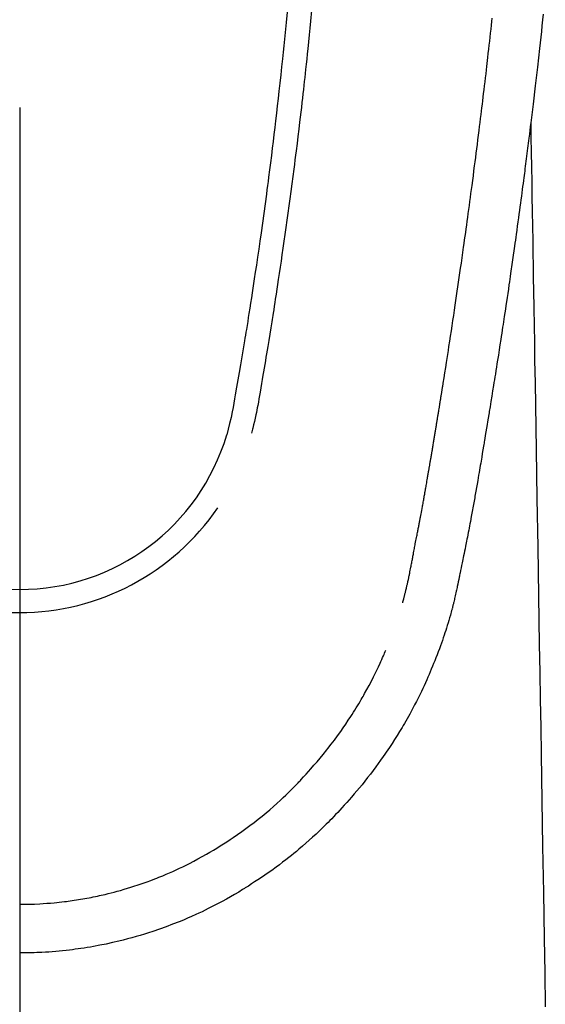
# Model space of a CAD drawing. Extents: x 28111 to 54233, y -10810 to -2410.
# Drawn here: x 30588 to 30610, y -3840 to -3799 of the extents above; entities that cross this region are included whole.
import ezdxf

# ---------------------------------------------------------------- set-up
doc = ezdxf.new("R2010")
doc.units = 0
doc.header["$LTSCALE"] = 50
doc.header["$MEASUREMENT"] = 0
doc.layers.add('150-機器', color=8, linetype='CONTINUOUS')
doc.layers.add('166-寸法B', color=11, linetype='CONTINUOUS')

msp = doc.modelspace()

# ---------------------------------------------------------------- linework, layer by layer
at = {"layer": '150-機器', "color": 13, "linetype": 'Continuous'}
for points in [[(30599.484, -3798.212), (30599.443, -3798.641), (30599.401, -3799.07), (30599.374, -3799.344), (30599.346, -3799.618), (30599.318, -3799.891), (30599.29, -3800.165), (30599.255, -3800.503), (30599.219, -3800.84), (30599.182, -3801.178), (30599.145, -3801.516), (30599.11, -3801.825), (30599.075, -3802.133), (30599.039, -3802.442), (30599.003, -3802.751), (30598.969, -3803.039), (30598.934, -3803.327), (30598.9, -3803.615), (30598.864, -3803.904), (30598.827, -3804.204), (30598.789, -3804.505), (30598.75, -3804.805), (30598.712, -3805.105), (30598.688, -3805.284), (30598.665, -3805.463), (30598.642, -3805.642), (30598.618, -3805.821), (30598.564, -3806.226), (30598.508, -3806.632), (30598.452, -3807.037), (30598.395, -3807.442), (30598.348, -3807.779), (30598.299, -3808.116), (30598.25, -3808.453), (30598.2, -3808.79), (30598.157, -3809.077), (30598.114, -3809.365), (30598.07, -3809.653), (30598.025, -3809.941), (30597.992, -3810.156), (30597.959, -3810.372), (30597.925, -3810.587), (30597.891, -3810.802), (30597.864, -3810.969), (30597.837, -3811.136), (30597.81, -3811.304), (30597.783, -3811.471), (30597.764, -3811.591), (30597.744, -3811.712), (30597.724, -3811.833), (30597.704, -3811.954), (30597.663, -3812.205), (30597.621, -3812.457), (30597.578, -3812.708), (30597.536, -3812.959), (30597.482, -3813.269), (30597.428, -3813.58), (30597.374, -3813.89), (30597.32, -3814.201), (30597.29, -3814.379), (30597.26, -3814.557), (30597.228, -3814.735), (30597.194, -3814.912), (30597.142, -3815.156), (30597.085, -3815.398), (30597.025, -3815.64), (30596.963, -3815.881)], [(30600.509, -3798.145), (30600.466, -3798.59), (30600.437, -3798.878), (30600.408, -3799.166), (30600.379, -3799.454), (30600.349, -3799.743), (30600.327, -3799.959), (30600.304, -3800.176), (30600.281, -3800.393), (30600.258, -3800.609), (30600.239, -3800.776), (30600.221, -3800.942), (30600.202, -3801.108), (30600.184, -3801.275), (30600.164, -3801.453), (30600.144, -3801.631), (30600.123, -3801.809), (30600.103, -3801.987), (30600.079, -3802.192), (30600.056, -3802.397), (30600.031, -3802.602), (30600.007, -3802.807), (30599.971, -3803.106), (30599.935, -3803.405), (30599.898, -3803.704), (30599.861, -3804.003), (30599.836, -3804.196), (30599.812, -3804.389), (30599.788, -3804.582), (30599.763, -3804.774), (30599.723, -3805.084), (30599.682, -3805.393), (30599.641, -3805.703), (30599.599, -3806.012), (30599.559, -3806.312), (30599.517, -3806.612), (30599.476, -3806.912), (30599.434, -3807.212), (30599.393, -3807.499), (30599.352, -3807.787), (30599.311, -3808.074), (30599.269, -3808.362), (30599.232, -3808.619), (30599.194, -3808.877), (30599.155, -3809.134), (30599.117, -3809.391), (30599.086, -3809.594), (30599.054, -3809.797), (30599.023, -3809.999), (30598.992, -3810.202), (30598.969, -3810.352), (30598.946, -3810.501), (30598.923, -3810.651), (30598.899, -3810.8), (30598.885, -3810.888), (30598.871, -3810.975), (30598.857, -3811.063), (30598.843, -3811.15), (30598.801, -3811.411), (30598.759, -3811.671), (30598.717, -3811.931), (30598.675, -3812.191), (30598.65, -3812.34), (30598.626, -3812.49), (30598.601, -3812.639), (30598.576, -3812.789), (30598.551, -3812.939), (30598.526, -3813.089), (30598.501, -3813.239), (30598.475, -3813.388), (30598.445, -3813.564), (30598.415, -3813.739), (30598.384, -3813.915), (30598.355, -3814.091), (30598.331, -3814.232), (30598.307, -3814.373), (30598.283, -3814.515), (30598.258, -3814.656), (30598.24, -3814.753), (30598.222, -3814.85), (30598.203, -3814.947), (30598.183, -3815.043), (30598.152, -3815.181), (30598.12, -3815.319), (30598.085, -3815.456), (30598.049, -3815.593), (30598.035, -3815.648), (30598.02, -3815.702), (30598.005, -3815.757), (30597.991, -3815.812)], [(30610.18, -3798.301), (30610.154, -3798.541), (30610.128, -3798.781), (30610.102, -3799.02), (30610.076, -3799.259), (30610.05, -3799.498), (30610.023, -3799.737), (30609.936, -3800.511), (30609.846, -3801.286), (30609.754, -3802.06), (30609.66, -3802.834), (30609.64, -3802.995), (30609.621, -3803.157), (30609.601, -3803.319), (30609.581, -3803.481), (30609.567, -3803.586), (30609.554, -3803.691), (30609.541, -3803.796), (30609.528, -3803.902), (30609.514, -3804.011), (30609.5, -3804.121), (30609.486, -3804.23), (30609.472, -3804.339), (30609.458, -3804.445), (30609.445, -3804.55), (30609.432, -3804.656), (30609.418, -3804.761), (30609.406, -3804.854), (30609.394, -3804.947), (30609.381, -3805.04), (30609.369, -3805.132), (30609.353, -3805.255), (30609.337, -3805.377), (30609.321, -3805.5), (30609.305, -3805.622), (30609.286, -3805.766), (30609.267, -3805.909), (30609.248, -3806.053), (30609.228, -3806.197), (30609.208, -3806.349), (30609.188, -3806.501), (30609.167, -3806.654), (30609.147, -3806.806), (30609.123, -3806.979), (30609.099, -3807.153), (30609.075, -3807.327), (30609.051, -3807.5), (30609.034, -3807.623), (30609.017, -3807.746), (30608.999, -3807.869), (30608.982, -3807.992), (30608.955, -3808.183), (30608.928, -3808.373), (30608.901, -3808.564), (30608.873, -3808.755), (30608.86, -3808.851), (30608.846, -3808.947), (30608.832, -3809.043), (30608.819, -3809.14), (30608.802, -3809.256), (30608.785, -3809.373), (30608.768, -3809.489), (30608.751, -3809.605), (30608.724, -3809.785), (30608.698, -3809.965), (30608.672, -3810.144), (30608.645, -3810.324), (30608.622, -3810.476), (30608.599, -3810.629), (30608.576, -3810.782), (30608.553, -3810.935), (30608.537, -3811.045), (30608.52, -3811.155), (30608.503, -3811.265), (30608.486, -3811.375), (30608.467, -3811.505), (30608.447, -3811.635), (30608.427, -3811.765), (30608.407, -3811.894), (30608.373, -3812.111), (30608.34, -3812.328), (30608.306, -3812.545), (30608.272, -3812.762), (30608.249, -3812.906), (30608.227, -3813.049), (30608.204, -3813.192), (30608.181, -3813.336), (30608.162, -3813.456), (30608.143, -3813.576), (30608.124, -3813.696), (30608.104, -3813.816), (30608.068, -3814.041), (30608.032, -3814.265), (30607.995, -3814.489), (30607.959, -3814.713), (30607.949, -3814.775), (30607.939, -3814.836), (30607.929, -3814.898), (30607.919, -3814.959), (30607.872, -3815.247), (30607.824, -3815.535), (30607.776, -3815.823), (30607.728, -3816.111), (30607.719, -3816.17), (30607.709, -3816.228), (30607.699, -3816.286), (30607.69, -3816.345), (30607.663, -3816.502), (30607.637, -3816.659), (30607.61, -3816.817), (30607.584, -3816.974), (30607.568, -3817.068), (30607.552, -3817.162), (30607.536, -3817.256), (30607.52, -3817.35), (30607.501, -3817.459), (30607.483, -3817.569), (30607.464, -3817.678), (30607.445, -3817.788), (30607.42, -3817.935), (30607.394, -3818.083), (30607.368, -3818.23), (30607.342, -3818.377), (30607.331, -3818.445), (30607.319, -3818.512), (30607.307, -3818.579), (30607.295, -3818.647), (30607.256, -3818.861), (30607.217, -3819.076), (30607.177, -3819.29), (30607.137, -3819.504), (30607.12, -3819.594), (30607.103, -3819.683), (30607.086, -3819.772), (30607.069, -3819.861), (30607.051, -3819.957), (30607.032, -3820.053), (30607.013, -3820.149), (30606.994, -3820.244), (30606.98, -3820.317), (30606.966, -3820.39), (30606.951, -3820.463), (30606.937, -3820.535), (30606.916, -3820.636), (30606.896, -3820.736), (30606.875, -3820.836), (30606.855, -3820.936), (30606.84, -3821.01), (30606.825, -3821.083), (30606.81, -3821.156), (30606.795, -3821.23), (30606.773, -3821.334), (30606.752, -3821.438), (30606.73, -3821.542), (30606.708, -3821.646), (30606.699, -3821.691), (30606.689, -3821.737), (30606.68, -3821.783), (30606.67, -3821.829), (30606.65, -3821.924), (30606.63, -3822.02), (30606.61, -3822.115), (30606.59, -3822.21), (30606.58, -3822.261), (30606.569, -3822.312), (30606.558, -3822.363), (30606.548, -3822.414), (30606.534, -3822.476), (30606.52, -3822.539), (30606.506, -3822.601), (30606.492, -3822.664), (30606.48, -3822.715), (30606.469, -3822.765), (30606.457, -3822.816), (30606.445, -3822.866), (30606.437, -3822.9), (30606.428, -3822.934), (30606.419, -3822.967), (30606.411, -3823.001), (30606.402, -3823.036), (30606.393, -3823.072), (30606.385, -3823.107), (30606.376, -3823.143)], [(30604.311, -3822.904), (30604.322, -3822.861), (30604.334, -3822.817), (30604.345, -3822.774), (30604.356, -3822.731), (30604.363, -3822.705), (30604.37, -3822.678), (30604.377, -3822.652), (30604.383, -3822.626), (30604.391, -3822.594), (30604.399, -3822.562), (30604.407, -3822.529), (30604.415, -3822.497), (30604.423, -3822.465), (30604.431, -3822.432), (30604.439, -3822.4), (30604.447, -3822.368), (30604.457, -3822.328), (30604.466, -3822.289), (30604.475, -3822.249), (30604.484, -3822.21), (30604.491, -3822.178), (30604.499, -3822.146), (30604.506, -3822.114), (30604.513, -3822.082), (30604.522, -3822.043), (30604.531, -3822.004), (30604.539, -3821.965), (30604.548, -3821.926), (30604.554, -3821.895), (30604.561, -3821.865), (30604.567, -3821.835), (30604.574, -3821.804), (30604.581, -3821.768), (30604.589, -3821.731), (30604.596, -3821.695), (30604.604, -3821.659), (30604.616, -3821.597), (30604.628, -3821.536), (30604.641, -3821.475), (30604.653, -3821.413), (30604.662, -3821.366), (30604.671, -3821.318), (30604.68, -3821.271), (30604.69, -3821.224), (30604.698, -3821.179), (30604.707, -3821.134), (30604.715, -3821.089), (30604.723, -3821.044), (30604.732, -3820.998), (30604.741, -3820.952), (30604.75, -3820.906), (30604.758, -3820.86), (30604.769, -3820.803), (30604.779, -3820.746), (30604.79, -3820.689), (30604.8, -3820.632), (30604.809, -3820.581), (30604.819, -3820.53), (30604.828, -3820.48), (30604.838, -3820.429), (30604.851, -3820.363), (30604.865, -3820.298), (30604.879, -3820.233), (30604.892, -3820.167), (30604.902, -3820.117), (30604.912, -3820.066), (30604.921, -3820.016), (30604.931, -3819.965), (30604.939, -3819.923), (30604.947, -3819.882), (30604.955, -3819.84), (30604.963, -3819.798), (30604.971, -3819.754), (30604.98, -3819.71), (30604.988, -3819.665), (30604.997, -3819.621), (30605.004, -3819.584), (30605.011, -3819.547), (30605.018, -3819.51), (30605.025, -3819.473), (30605.032, -3819.435), (30605.039, -3819.397), (30605.046, -3819.358), (30605.054, -3819.32), (30605.06, -3819.289), (30605.066, -3819.258), (30605.072, -3819.227), (30605.077, -3819.196), (30605.092, -3819.116), (30605.107, -3819.037), (30605.122, -3818.957), (30605.136, -3818.877), (30605.14, -3818.857), (30605.144, -3818.837), (30605.148, -3818.817), (30605.151, -3818.797), (30605.161, -3818.746), (30605.17, -3818.694), (30605.18, -3818.643), (30605.189, -3818.592), (30605.198, -3818.543), (30605.206, -3818.494), (30605.215, -3818.446), (30605.223, -3818.397), (30605.23, -3818.359), (30605.236, -3818.321), (30605.243, -3818.283), (30605.25, -3818.245), (30605.255, -3818.217), (30605.26, -3818.189), (30605.265, -3818.161), (30605.27, -3818.133), (30605.278, -3818.086), (30605.287, -3818.039), (30605.295, -3817.992), (30605.303, -3817.944), (30605.314, -3817.881), (30605.325, -3817.818), (30605.336, -3817.755), (30605.347, -3817.692), (30605.354, -3817.65), (30605.361, -3817.607), (30605.368, -3817.565), (30605.376, -3817.522), (30605.382, -3817.485), (30605.389, -3817.447), (30605.395, -3817.409), (30605.402, -3817.371), (30605.407, -3817.34), (30605.412, -3817.309), (30605.417, -3817.277), (30605.423, -3817.246), (30605.428, -3817.215), (30605.434, -3817.184), (30605.439, -3817.153), (30605.445, -3817.123), (30605.451, -3817.082), (30605.458, -3817.042), (30605.465, -3817.002), (30605.471, -3816.962), (30605.477, -3816.929), (30605.483, -3816.895), (30605.489, -3816.862), (30605.494, -3816.828), (30605.501, -3816.786), (30605.508, -3816.744), (30605.515, -3816.702), (30605.522, -3816.66), (30605.527, -3816.631), (30605.532, -3816.602), (30605.537, -3816.573), (30605.542, -3816.544), (30605.55, -3816.499), (30605.557, -3816.455), (30605.565, -3816.41), (30605.572, -3816.366), (30605.58, -3816.321), (30605.587, -3816.277), (30605.595, -3816.232), (30605.602, -3816.188), (30605.609, -3816.146), (30605.616, -3816.104), (30605.623, -3816.062), (30605.63, -3816.019), (30605.637, -3815.977), (30605.644, -3815.935), (30605.651, -3815.892), (30605.658, -3815.85), (30605.665, -3815.808), (30605.672, -3815.766), (30605.679, -3815.724), (30605.686, -3815.681), (30605.691, -3815.652), (30605.695, -3815.624), (30605.7, -3815.595), (30605.705, -3815.566), (30605.711, -3815.528), (30605.717, -3815.49), (30605.724, -3815.453), (30605.73, -3815.415), (30605.736, -3815.377), (30605.742, -3815.34), (30605.748, -3815.302), (30605.755, -3815.264), (30605.76, -3815.229), (30605.766, -3815.194), (30605.772, -3815.159), (30605.778, -3815.124), (30605.784, -3815.086), (30605.79, -3815.049), (30605.796, -3815.011), (30605.802, -3814.973), (30605.809, -3814.929), (30605.816, -3814.885), (30605.823, -3814.841), (30605.83, -3814.797), (30605.836, -3814.764), (30605.842, -3814.731), (30605.847, -3814.698), (30605.852, -3814.665), (30605.858, -3814.632), (30605.863, -3814.599), (30605.868, -3814.566), (30605.873, -3814.532), (30605.878, -3814.504), (30605.883, -3814.475), (30605.888, -3814.446), (30605.892, -3814.418), (30605.899, -3814.378), (30605.905, -3814.338), (30605.911, -3814.299), (30605.917, -3814.259), (30605.923, -3814.224), (30605.929, -3814.188), (30605.934, -3814.153), (30605.94, -3814.118), (30605.945, -3814.089), (30605.95, -3814.06), (30605.954, -3814.032), (30605.959, -3814.003), (30605.966, -3813.962), (30605.972, -3813.922), (30605.979, -3813.881), (30605.985, -3813.84), (30605.99, -3813.809), (30605.995, -3813.778), (30606, -3813.747), (30606.005, -3813.716), (30606.039, -3813.5), (30606.073, -3813.284), (30606.107, -3813.069), (30606.141, -3812.853), (30606.167, -3812.685), (30606.193, -3812.516), (30606.219, -3812.348), (30606.245, -3812.18), (30606.279, -3811.965), (30606.312, -3811.749), (30606.344, -3811.534), (30606.377, -3811.319), (30606.409, -3811.104), (30606.442, -3810.889), (30606.474, -3810.674), (30606.506, -3810.459), (30606.534, -3810.266), (30606.563, -3810.073), (30606.591, -3809.88), (30606.619, -3809.687), (30606.647, -3809.495), (30606.675, -3809.302), (30606.703, -3809.11), (30606.731, -3808.917), (30606.763, -3808.697), (30606.794, -3808.477), (30606.826, -3808.256), (30606.857, -3808.036), (30606.878, -3807.883), (30606.899, -3807.73), (30606.92, -3807.577), (30606.942, -3807.424), (30606.963, -3807.268), (30606.985, -3807.111), (30607.007, -3806.955), (30607.028, -3806.798), (30607.051, -3806.631), (30607.074, -3806.463), (30607.097, -3806.296), (30607.119, -3806.129), (30607.141, -3805.961), (30607.164, -3805.794), (30607.186, -3805.627), (30607.208, -3805.459), (30607.235, -3805.255), (30607.262, -3805.051), (30607.289, -3804.847), (30607.316, -3804.643), (30607.338, -3804.465), (30607.361, -3804.287), (30607.384, -3804.109), (30607.406, -3803.931), (30607.431, -3803.738), (30607.455, -3803.546), (30607.48, -3803.353), (30607.504, -3803.161), (30607.525, -3802.994), (30607.545, -3802.828), (30607.566, -3802.661), (30607.586, -3802.494), (30607.603, -3802.351), (30607.621, -3802.207), (30607.638, -3802.063), (30607.656, -3801.919), (30607.674, -3801.764), (30607.693, -3801.609), (30607.712, -3801.454), (30607.73, -3801.299), (30607.751, -3801.129), (30607.771, -3800.959), (30607.791, -3800.79), (30607.81, -3800.62), (30607.825, -3800.491), (30607.84, -3800.363), (30607.854, -3800.234), (30607.869, -3800.105), (30607.888, -3799.936), (30607.908, -3799.767), (30607.927, -3799.598), (30607.946, -3799.429), (30607.965, -3799.259), (30607.983, -3799.09), (30608.002, -3798.921), (30608.021, -3798.752), (30608.036, -3798.609), (30608.052, -3798.467)], [(30609.66, -3802.834), (30609.67, -3803.451), (30609.681, -3804.069), (30609.691, -3804.687), (30609.701, -3805.304), (30609.711, -3805.921), (30609.721, -3806.538), (30609.731, -3807.154), (30609.741, -3807.771), (30609.75, -3808.291), (30609.758, -3808.811), (30609.767, -3809.332), (30609.775, -3809.852), (30609.787, -3810.581), (30609.799, -3811.31), (30609.811, -3812.04), (30609.823, -3812.769), (30609.839, -3813.702), (30609.854, -3814.635), (30609.869, -3815.568), (30609.885, -3816.501), (30609.918, -3818.537), (30609.952, -3820.573), (30609.985, -3822.609), (30610.018, -3824.645), (30610.037, -3825.793), (30610.056, -3826.942), (30610.075, -3828.091), (30610.094, -3829.239), (30610.125, -3831.16), (30610.157, -3833.081), (30610.188, -3835.001), (30610.22, -3836.922), (30610.244, -3838.355), (30610.267, -3839.787)], [(30606.372, -3823.157), (30606.355, -3823.221), (30606.338, -3823.286), (30606.32, -3823.35), (30606.303, -3823.415), (30606.272, -3823.524), (30606.24, -3823.633), (30606.208, -3823.741), (30606.175, -3823.85), (30606.143, -3823.951), (30606.111, -3824.051), (30606.078, -3824.151), (30606.044, -3824.252), (30606.007, -3824.361), (30605.969, -3824.471), (30605.93, -3824.58), (30605.891, -3824.689), (30605.843, -3824.818), (30605.795, -3824.946), (30605.746, -3825.074), (30605.696, -3825.201), (30605.649, -3825.318), (30605.602, -3825.435), (30605.554, -3825.552), (30605.506, -3825.669), (30605.458, -3825.782), (30605.411, -3825.896), (30605.362, -3826.009), (30605.313, -3826.122), (30605.26, -3826.242), (30605.205, -3826.361), (30605.15, -3826.481), (30605.094, -3826.599), (30605.025, -3826.742), (30604.955, -3826.884), (30604.883, -3827.026), (30604.81, -3827.167), (30604.708, -3827.361), (30604.603, -3827.553), (30604.495, -3827.745), (30604.386, -3827.935), (30604.336, -3828.02), (30604.285, -3828.105), (30604.234, -3828.19), (30604.183, -3828.274), (30604.079, -3828.442), (30603.973, -3828.608), (30603.866, -3828.774), (30603.757, -3828.938), (30603.692, -3829.036), (30603.626, -3829.133), (30603.56, -3829.23), (30603.493, -3829.326), (30603.391, -3829.471), (30603.288, -3829.616), (30603.184, -3829.759), (30603.078, -3829.902), (30602.964, -3830.053), (30602.848, -3830.202), (30602.731, -3830.351), (30602.612, -3830.498), (30602.505, -3830.628), (30602.397, -3830.758), (30602.288, -3830.886), (30602.177, -3831.014), (30602.076, -3831.128), (30601.975, -3831.242), (30601.872, -3831.355), (30601.77, -3831.467), (30601.684, -3831.561), (30601.597, -3831.655), (30601.511, -3831.748), (30601.423, -3831.84), (30601.348, -3831.92), (30601.271, -3831.998), (30601.195, -3832.076), (30601.117, -3832.154), (30600.978, -3832.291), (30600.836, -3832.427), (30600.694, -3832.561), (30600.55, -3832.694), (30600.408, -3832.823), (30600.265, -3832.949), (30600.12, -3833.075), (30599.974, -3833.199), (30599.871, -3833.285), (30599.767, -3833.371), (30599.662, -3833.456), (30599.556, -3833.54), (30599.427, -3833.642), (30599.296, -3833.742), (30599.164, -3833.842), (30599.032, -3833.94), (30598.84, -3834.078), (30598.647, -3834.214), (30598.452, -3834.348), (30598.256, -3834.479), (30598.127, -3834.565), (30597.998, -3834.649), (30597.868, -3834.733), (30597.738, -3834.816), (30597.71, -3834.833), (30597.682, -3834.851), (30597.655, -3834.868), (30597.627, -3834.885), (30597.461, -3834.987), (30597.293, -3835.086), (30597.125, -3835.183), (30596.955, -3835.278), (30596.767, -3835.382), (30596.577, -3835.483), (30596.386, -3835.582), (30596.193, -3835.678), (30596.062, -3835.743), (30595.931, -3835.806), (30595.799, -3835.868), (30595.667, -3835.929), (30595.496, -3836.005), (30595.324, -3836.08), (30595.151, -3836.154), (30594.978, -3836.225), (30594.704, -3836.333), (30594.429, -3836.436), (30594.152, -3836.535), (30593.873, -3836.63), (30593.7, -3836.686), (30593.526, -3836.741), (30593.351, -3836.795), (30593.176, -3836.846), (30592.996, -3836.897), (30592.815, -3836.946), (30592.633, -3836.993), (30592.451, -3837.039), (30592.19, -3837.1), (30591.927, -3837.158), (30591.664, -3837.211), (30591.4, -3837.26), (30591.269, -3837.283), (30591.138, -3837.304), (30591.007, -3837.325), (30590.875, -3837.345), (30590.757, -3837.362), (30590.638, -3837.378), (30590.519, -3837.394), (30590.4, -3837.409), (30590.255, -3837.426), (30590.11, -3837.441), (30589.965, -3837.455), (30589.819, -3837.469), (30589.676, -3837.48), (30589.533, -3837.491), (30589.39, -3837.5), (30589.247, -3837.508), (30589.14, -3837.514), (30589.033, -3837.518), (30588.927, -3837.522), (30588.82, -3837.525), (30588.692, -3837.528), (30588.564, -3837.53), (30588.436, -3837.531), (30588.308, -3837.532)], [(30588.308, -3835.498), (30588.519, -3835.495), (30588.73, -3835.491), (30588.94, -3835.485), (30589.151, -3835.476), (30589.301, -3835.467), (30589.451, -3835.457), (30589.601, -3835.445), (30589.75, -3835.432), (30589.86, -3835.421), (30589.969, -3835.41), (30590.078, -3835.398), (30590.187, -3835.385), (30590.267, -3835.375), (30590.346, -3835.365), (30590.425, -3835.354), (30590.504, -3835.343), (30590.594, -3835.33), (30590.683, -3835.316), (30590.772, -3835.302), (30590.86, -3835.287), (30590.949, -3835.272), (30591.038, -3835.257), (30591.126, -3835.241), (30591.215, -3835.225), (30591.303, -3835.207), (30591.391, -3835.19), (30591.48, -3835.171), (30591.568, -3835.153), (30591.646, -3835.136), (30591.724, -3835.118), (30591.802, -3835.1), (30591.88, -3835.082), (30592.006, -3835.051), (30592.132, -3835.02), (30592.258, -3834.988), (30592.383, -3834.954), (30592.528, -3834.914), (30592.673, -3834.872), (30592.816, -3834.829), (30592.96, -3834.785), (30593.046, -3834.757), (30593.131, -3834.729), (30593.217, -3834.701), (30593.302, -3834.672), (30593.468, -3834.615), (30593.633, -3834.556), (30593.797, -3834.496), (30593.961, -3834.435), (30594.045, -3834.402), (30594.128, -3834.369), (30594.211, -3834.336), (30594.294, -3834.302), (30594.434, -3834.243), (30594.574, -3834.183), (30594.713, -3834.121), (30594.851, -3834.059), (30594.99, -3833.994), (30595.128, -3833.928), (30595.266, -3833.861), (30595.402, -3833.792), (30595.583, -3833.699), (30595.762, -3833.604), (30595.941, -3833.506), (30596.118, -3833.406), (30596.263, -3833.322), (30596.408, -3833.236), (30596.551, -3833.148), (30596.694, -3833.059), (30596.83, -3832.972), (30596.966, -3832.884), (30597.1, -3832.794), (30597.235, -3832.703), (30597.411, -3832.582), (30597.587, -3832.459), (30597.761, -3832.334), (30597.934, -3832.207), (30598.105, -3832.076), (30598.274, -3831.944), (30598.442, -3831.809), (30598.608, -3831.672), (30598.761, -3831.543), (30598.912, -3831.412), (30599.061, -3831.279), (30599.209, -3831.144), (30599.323, -3831.039), (30599.435, -3830.932), (30599.546, -3830.824), (30599.656, -3830.715), (30599.73, -3830.641), (30599.804, -3830.567), (30599.877, -3830.492), (30599.949, -3830.416), (30599.98, -3830.384), (30600.011, -3830.351), (30600.042, -3830.318), (30600.073, -3830.286), (30600.175, -3830.175), (30600.276, -3830.063), (30600.376, -3829.951), (30600.476, -3829.838), (30600.607, -3829.688), (30600.738, -3829.537), (30600.866, -3829.385), (30600.994, -3829.231), (30601.043, -3829.171), (30601.092, -3829.11), (30601.141, -3829.049), (30601.189, -3828.987), (30601.325, -3828.811), (30601.46, -3828.633), (30601.591, -3828.454), (30601.721, -3828.273), (30601.827, -3828.119), (30601.933, -3827.965), (30602.036, -3827.809), (30602.139, -3827.653), (30602.196, -3827.563), (30602.254, -3827.473), (30602.311, -3827.383), (30602.367, -3827.293), (30602.422, -3827.203), (30602.477, -3827.114), (30602.531, -3827.024), (30602.584, -3826.934), (30602.619, -3826.874), (30602.654, -3826.814), (30602.689, -3826.753), (30602.723, -3826.693), (30602.819, -3826.521), (30602.913, -3826.348), (30603.004, -3826.174), (30603.094, -3825.998), (30603.165, -3825.855), (30603.234, -3825.712), (30603.302, -3825.568), (30603.368, -3825.424), (30603.403, -3825.346), (30603.438, -3825.268), (30603.472, -3825.19), (30603.506, -3825.112), (30603.531, -3825.054), (30603.555, -3824.996), (30603.579, -3824.938), (30603.604, -3824.88)]]:
    msp.add_lwpolyline(points, dxfattribs=at)
for centre, radius, start, end in [((30588.309, -3813.316), 9.026, 196.506, 343.494), ((30588.309, -3813.283), 10.021, 214.2969, 325.7031)]:
    msp.add_arc(centre, radius, start, end, dxfattribs=at)
at = {"layer": '166-寸法B'}
msp.add_line((30588.323, -3802.197), (30588.323, -4060.509), dxfattribs=at)

doc.saveas('drawing.dxf')
